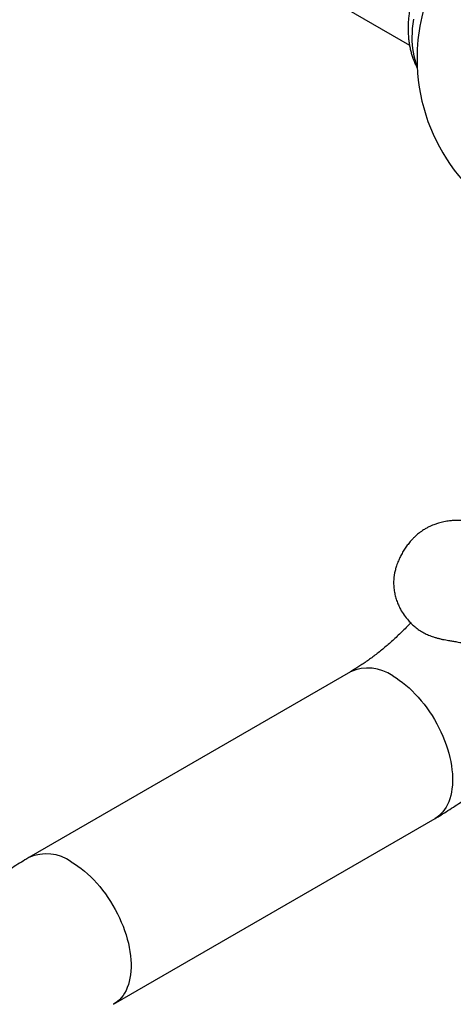
# Model space of a CAD drawing. Units: millimetres. Extents: x 10 to 200, y 13 to 287.
# Drawn here: x 134 to 147, y 61 to 92 of the extents above; entities that cross this region are included whole.
import ezdxf

# ---------------------------------------------------------------- set-up
doc = ezdxf.new("R2010")
doc.units = ezdxf.units.MM

msp = doc.modelspace()

# ---------------------------------------------------------------- linework, layer by layer
at = {"color": 7, "linetype": 'Continuous', "lineweight": 25}
for p, q in [((141.8844, 93.1219), (145.7905, 90.8669)), ((143.9291, 71.1387), (133.794, 65.2877)), ((136.4604, 60.6688), (146.5956, 66.5197))]:
    msp.add_line(p, q, dxfattribs=at)
at = {"color": 7, "linetype": 'Continuous', "lineweight": 25, "flags": 128}
msp.add_lwpolyline([(145.9129, 91.6788), (145.8929, 91.5334), (145.8786, 91.3903), (145.87, 91.2498), (145.8672, 91.1123)], dxfattribs=at)
at = {"color": 1, "linetype": 'Continuous', "lineweight": 25, "flags": 128}
for points in [[(145.2624, 71.0066), (145.3662, 70.9434), (145.4698, 70.8737), (145.5727, 70.7978), (145.6747, 70.7159), (145.7755, 70.6283), (145.8746, 70.5352), (145.972, 70.4369), (146.0671, 70.3338), (146.1598, 70.2261), (146.2498, 70.1142), (146.3368, 69.9983), (146.4205, 69.8789), (146.5008, 69.7563), (146.5772, 69.6309), (146.6497, 69.5031), (146.7179, 69.3732), (146.7817, 69.2416), (146.841, 69.1088), (146.8954, 68.9752), (146.9448, 68.8411), (146.9892, 68.707), (147.0283, 68.5732), (147.062, 68.4403), (147.0903, 68.3085), (147.113, 68.1783), (147.1301, 68.05), (147.1416, 67.9242), (147.1473, 67.8011), (147.1473, 67.6811), (147.1416, 67.5646), (147.1301, 67.4519), (147.113, 67.3434), (147.0903, 67.2394), (147.062, 67.1403), (147.0283, 67.0463), (146.9892, 66.9577), (146.9448, 66.8747), (146.8954, 66.7978), (146.841, 66.7269), (146.7817, 66.6625), (146.7179, 66.6047), (146.6497, 66.5536), (146.5956, 66.5197)], [(135.1272, 65.1557), (135.2311, 65.0924), (135.3346, 65.0227), (135.4375, 64.9468), (135.5395, 64.865), (135.6403, 64.7774), (135.7394, 64.6843), (135.8368, 64.586), (135.9319, 64.4829), (136.0246, 64.3752), (136.1146, 64.2632), (136.2016, 64.1474), (136.2853, 64.028), (136.3656, 63.9054), (136.442, 63.78), (136.5145, 63.6521), (136.5827, 63.5223), (136.6465, 63.3907), (136.7058, 63.2579), (136.7602, 63.1243), (136.8096, 62.9902), (136.854, 62.8561), (136.8931, 62.7223), (136.9268, 62.5894), (136.9551, 62.4576), (136.9778, 62.3274), (136.9949, 62.1991), (137.0064, 62.0733), (137.0121, 61.9501), (137.0121, 61.8301), (137.0064, 61.7136), (136.9949, 61.601), (136.9778, 61.4925), (136.9551, 61.3885), (136.9268, 61.2894), (136.8931, 61.1953), (136.854, 61.1067), (136.8096, 61.0238), (136.7602, 60.9468), (136.7058, 60.876), (136.6465, 60.8116), (136.5827, 60.7537), (136.5145, 60.7027), (136.4607, 60.669)]]:
    msp.add_lwpolyline(points, dxfattribs=at)
at = {"color": 7, "linetype": 'Continuous', "lineweight": 25}
for centre, radius, start, end in [((151.862, 90.441), 5.8333, 156.92801, 180), ((148.2346, 91.0642), 2.3679, 178.83607, 201.6756), ((151.862, 90.441), 5.8333, 180, 249.73269)]:
    msp.add_arc(centre, radius, start, end, dxfattribs=at)
at = {"color": 1, "linetype": 'Continuous', "lineweight": 25}
for centre, start, end in [((144.4805, 69.9091), 54.5361, 114.15344), ((134.3453, 64.0582), 54.53602, 114.15439)]:
    msp.add_arc(centre, 1.3475, start, end, dxfattribs=at)
at = {"color": 7, "linetype": 'Continuous', "lineweight": 25}
for points, knots in [([(149.2039, 95.6335), (149.1707, 95.6323), (149.0967, 95.6297), (148.9815, 95.6173), (148.8582, 95.5979), (148.7338, 95.5712), (148.6086, 95.5375), (148.4828, 95.4966), (148.3567, 95.4486), (148.2306, 95.3935), (148.105, 95.3315), (147.9802, 95.2628), (147.8566, 95.1877), (147.7346, 95.1063), (147.6145, 95.0191), (147.4966, 94.9263), (147.3812, 94.8284), (147.2685, 94.7255), (147.1587, 94.6179), (147.0519, 94.5061), (146.9483, 94.3901), (146.8481, 94.2703), (146.7512, 94.147), (146.658, 94.0203), (146.5685, 93.8905), (146.4828, 93.7578), (146.4011, 93.6225), (146.3234, 93.4848), (146.25, 93.3449), (146.181, 93.203), (146.1164, 93.0594), (146.0565, 92.9143), (146.0014, 92.7679), (145.9512, 92.6204), (145.906, 92.4721), (145.8661, 92.3231), (145.8315, 92.1736), (145.8025, 92.024), (145.7792, 91.8744), (145.7618, 91.7252), (145.7505, 91.5766), (145.7466, 91.4642), (145.7461, 91.374), (145.7472, 91.2843), (145.7531, 91.161), (145.7666, 91.0187), (145.7868, 90.8792), (145.8138, 90.7429), (145.8473, 90.6106), (145.8873, 90.4824), (145.9337, 90.3591), (145.9839, 90.2444), (146.022, 90.1727), (146.0399, 90.139)], [0, 0, 0, 0, 0.0150718, 0.0335413, 0.0522775, 0.0712914, 0.0905851, 0.1101504, 0.1299682, 0.1500096, 0.1702377, 0.190611, 0.211087, 0.2316254, 0.2521893, 0.2727442, 0.2932711, 0.313757, 0.334195, 0.3545822, 0.3749194, 0.39521, 0.4154593, 0.4356739, 0.4558614, 0.4760303, 0.4961892, 0.5163471, 0.5365124, 0.5566922, 0.576896, 0.5971329, 0.6174119, 0.6377417, 0.6581302, 0.678584, 0.6991086, 0.7197069, 0.7403788, 0.76112, 0.7819207, 0.8027645, 0.8086898, 0.8203723, 0.8411636, 0.861939, 0.8826054, 0.9031127, 0.9234135, 0.9434665, 0.9632407, 0.9827174, 1, 1, 1, 1]), ([(149.1831, 74.7874), (149.182, 74.7934), (149.1794, 74.8063), (149.1734, 74.8324), (149.1662, 74.861), (149.1539, 74.9039), (149.1359, 74.9576), (149.1109, 75.0192), (149.0807, 75.0816), (149.0467, 75.1411), (149.0091, 75.1976), (148.9647, 75.2561), (148.9076, 75.3213), (148.8303, 75.3957), (148.7394, 75.4689), (148.6399, 75.5363), (148.5395, 75.5951), (148.4165, 75.6589), (148.2618, 75.7276), (148.0732, 75.7941), (147.8778, 75.8458), (147.685, 75.8807), (147.5201, 75.8978), (147.3833, 75.9037), (147.273, 75.9033), (147.1637, 75.898), (147.0628, 75.8884), (146.9669, 75.875), (146.8765, 75.8587), (146.789, 75.8389), (146.7123, 75.8182), (146.6474, 75.7982), (146.5843, 75.7765), (146.5133, 75.7494), (146.437, 75.7162), (146.3666, 75.6815), (146.3082, 75.6496), (146.2541, 75.6176), (146.1952, 75.5798), (146.1335, 75.5361), (146.0741, 75.4899), (146.0163, 75.4411), (145.9534, 75.3833), (145.8756, 75.3048), (145.7886, 75.2062), (145.6983, 75.0892), (145.6136, 74.964), (145.5385, 74.8364), (145.4766, 74.7147), (145.4303, 74.6093), (145.3959, 74.5193), (145.3718, 74.4467), (145.3522, 74.3803), (145.336, 74.3175), (145.3224, 74.255), (145.3125, 74.1998), (145.3049, 74.1492), (145.2982, 74.093), (145.2901, 73.9946), (145.2895, 73.8578), (145.307, 73.6912), (145.3389, 73.5334), (145.3831, 73.3846), (145.4387, 73.2428), (145.515, 73.0864), (145.6185, 72.9183), (145.74, 72.7648), (145.8579, 72.6424), (145.9709, 72.5421), (146.0992, 72.446), (146.2422, 72.3591), (146.3924, 72.2882), (146.5264, 72.2391), (146.643, 72.2042), (146.7394, 72.1794), (146.8357, 72.1582), (146.9309, 72.1402), (147.015, 72.1266), (147.0861, 72.1152), (147.1481, 72.1047), (147.2144, 72.0929), (147.2904, 72.0784), (147.3778, 72.0605), (147.4668, 72.0408), (147.5507, 72.0207), (147.6211, 72.0026), (147.6792, 71.9869), (147.7233, 71.9743), (147.7535, 71.9653), (147.7699, 71.9603), (147.7757, 71.9586), (147.7768, 71.9582), (147.7771, 71.9581), (147.7772, 71.9581), (147.777, 71.9581), (147.7766, 71.9582), (147.7763, 71.9583), (147.7761, 71.9583), (147.7767, 71.9582), (147.7812, 71.9568), (147.794, 71.9528), (147.8195, 71.9447), (147.8593, 71.9317), (147.9141, 71.9126), (147.9779, 71.8887), (148.0438, 71.8629), (148.1144, 71.8348), (148.1859, 71.8057), (148.2588, 71.7754), (148.324, 71.7479), (148.3857, 71.7215), (148.4551, 71.6913), (148.5139, 71.6655), (148.5526, 71.648), (148.5621, 71.6438)], [0, 0, 0, 0, 0.0018813, 0.0040543, 0.0074683, 0.011324, 0.0181628, 0.0250879, 0.0318464, 0.0395597, 0.0460397, 0.0521925, 0.0613922, 0.0715208, 0.0835189, 0.095343, 0.1064022, 0.117137, 0.1353624, 0.1552388, 0.1749068, 0.1938433, 0.2120022, 0.2229435, 0.2335788, 0.243992, 0.2546561, 0.2629691, 0.2720305, 0.2812148, 0.2888784, 0.2949631, 0.3008213, 0.3081249, 0.3168888, 0.3247904, 0.3307628, 0.3360672, 0.3429283, 0.3509452, 0.3578413, 0.3646409, 0.3728989, 0.3826837, 0.3966773, 0.41091, 0.4254562, 0.44044, 0.4538418, 0.4648323, 0.4736371, 0.4816063, 0.4869456, 0.4939119, 0.5005939, 0.5055978, 0.5103843, 0.5157213, 0.52232, 0.5398617, 0.5565714, 0.5719106, 0.5871188, 0.6019336, 0.6162558, 0.6376263, 0.6591107, 0.6728765, 0.6868466, 0.702889, 0.7192945, 0.7349411, 0.7508178, 0.760522, 0.7701813, 0.7796634, 0.7891498, 0.7981503, 0.8042401, 0.8099166, 0.8166881, 0.8246778, 0.8340853, 0.8449671, 0.8540496, 0.8623215, 0.8691075, 0.8743895, 0.8781562, 0.8804115, 0.8807467, 0.8809976, 0.8810952, 0.8811782, 0.8812516, 0.8813232, 0.8813989, 0.8814841, 0.8816962, 0.8823322, 0.8845662, 0.8881474, 0.8942721, 0.902443, 0.9126431, 0.9229034, 0.932253, 0.9444871, 0.9549391, 0.964608, 0.9735687, 0.9825422, 0.9957322, 1, 1, 1, 1]), ([(145.8279, 72.6762), (145.7917, 72.6385), (145.7091, 72.5521), (145.579, 72.4224), (145.4382, 72.2864), (145.2971, 72.1555), (145.1562, 72.0297), (145.0157, 71.9091), (144.8757, 71.7937), (144.7366, 71.6838), (144.5984, 71.5792), (144.4616, 71.4802), (144.3263, 71.3867), (144.1929, 71.2989), (144.0602, 71.2155), (143.9731, 71.1645), (143.9291, 71.1387)], [0, 0, 0, 0, 0.0572014, 0.1308598, 0.2043342, 0.2776146, 0.3506917, 0.4235569, 0.4962027, 0.5686227, 0.6408117, 0.7127665, 0.7844853, 0.8559691, 0.927221, 1, 1, 1, 1]), ([(146.5956, 66.5197), (146.6375, 66.5441), (146.7555, 66.6128), (146.9484, 66.7307), (147.1738, 66.875), (147.3975, 67.0252), (147.6195, 67.1812), (147.8395, 67.3428), (148.0576, 67.5098), (148.2735, 67.6821), (148.4872, 67.8598), (148.6667, 68.014), (148.7741, 68.1109), (148.8119, 68.145)], [0, 0, 0, 0, 0.0546297, 0.1538805, 0.2530989, 0.3523205, 0.451514, 0.5506555, 0.6497253, 0.7487077, 0.8475905, 0.9463648, 1, 1, 1, 1]), ([(133.794, 65.2877), (133.7521, 65.2633), (133.6341, 65.1946), (133.4412, 65.0768), (133.2158, 64.9325), (132.9921, 64.7822), (132.7701, 64.6263), (132.55, 64.4647), (132.332, 64.2976), (132.116, 64.1253), (131.9023, 63.9478), (131.691, 63.7652), (131.482, 63.5779), (131.2756, 63.3857), (131.0718, 63.189), (130.8707, 62.9879), (130.6724, 62.7824), (130.4769, 62.5727), (130.2844, 62.359), (130.0949, 62.1413), (129.9085, 61.9199), (129.7253, 61.6948), (129.5453, 61.4662), (129.3687, 61.2341), (129.1955, 60.9988), (129.0257, 60.7604), (128.8595, 60.5189), (128.697, 60.2746), (128.5382, 60.0275), (128.3831, 59.7778), (128.2319, 59.5256), (128.0847, 59.271), (127.9414, 59.0142), (127.8023, 58.7552), (127.6673, 58.4943), (127.5366, 58.2316), (127.4101, 57.9672), (127.2881, 57.7011), (127.1705, 57.4336), (127.0574, 57.1648), (126.9489, 56.8948), (126.8451, 56.6237), (126.7461, 56.3517), (126.6519, 56.0789), (126.5625, 55.8054), (126.4782, 55.5313), (126.3988, 55.2568), (126.3246, 54.982), (126.2556, 54.7071), (126.1919, 54.4321), (126.1335, 54.1572), (126.0805, 53.8826), (126.033, 53.6083), (125.9911, 53.3346), (125.9548, 53.0615), (125.9243, 52.7893), (125.8996, 52.5181), (125.8807, 52.248), (125.8679, 51.9793), (125.8617, 51.7458), (125.8611, 51.6023), (125.8608, 51.5473)], [0, 0, 0, 0, 0.0095591, 0.026926, 0.0442873, 0.0616491, 0.079006, 0.0963538, 0.1136891, 0.131009, 0.1483116, 0.1655951, 0.1828586, 0.2001013, 0.2173231, 0.234524, 0.2517044, 0.2688648, 0.286006, 0.3031289, 0.3202346, 0.3373244, 0.3543995, 0.3714613, 0.3885111, 0.4055506, 0.4225812, 0.4396044, 0.4566219, 0.4736352, 0.490646, 0.5076558, 0.5246663, 0.5416787, 0.5586945, 0.5757154, 0.592743, 0.609779, 0.6268249, 0.6438823, 0.6609529, 0.6780381, 0.6951395, 0.7122584, 0.7293963, 0.7465544, 0.763734, 0.7809361, 0.7981615, 0.815411, 0.8326851, 0.849984, 0.8673075, 0.8846553, 0.9020264, 0.9194194, 0.9368324, 0.9542627, 0.971707, 0.9891613, 1, 1, 1, 1])]:
    msp.add_open_spline(points, degree=3, knots=knots, dxfattribs=at)

doc.saveas('drawing.dxf')
